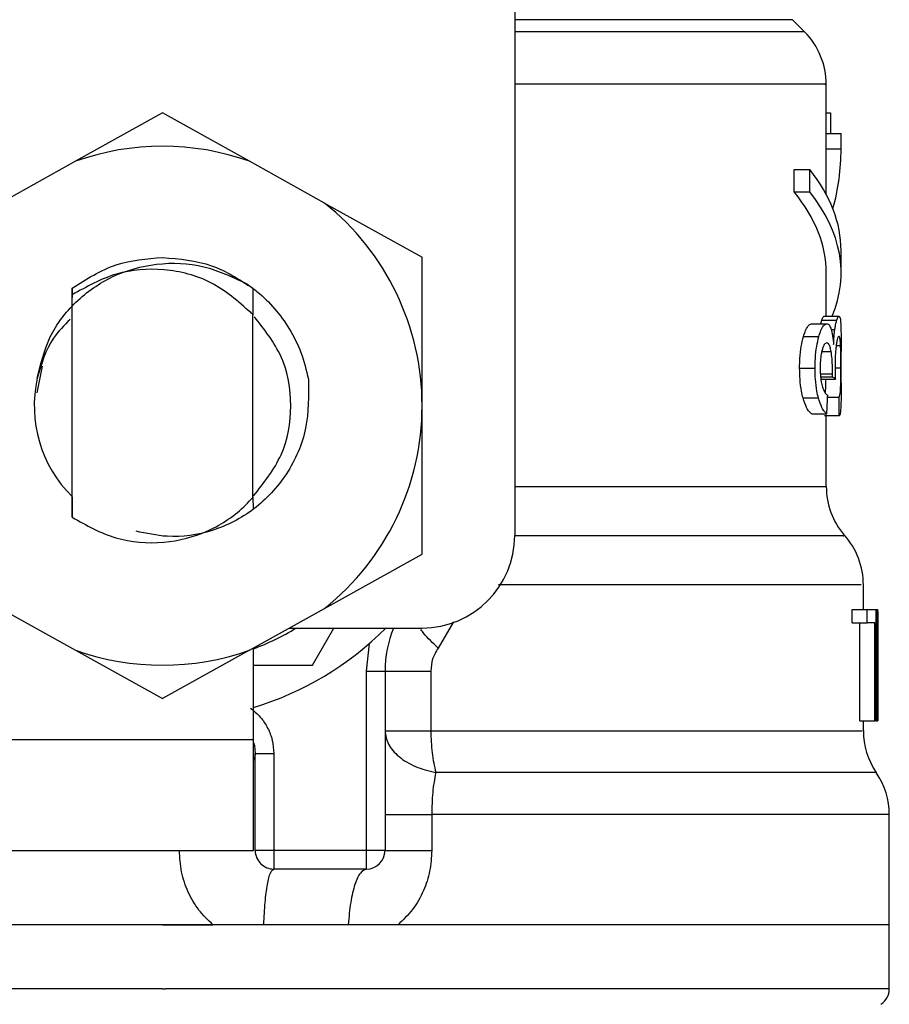
# Model space of a CAD drawing. Extents: x 0.4 to 10.6, y 0.4 to 8.1.
# Drawn here: x 7.4 to 7.5, y 5 to 5.1 of the extents above; entities that cross this region are included whole.
import ezdxf

# ---------------------------------------------------------------- set-up
doc = ezdxf.new("R2010")
doc.units = 0
doc.linetypes.add('SLD-SOLID', pattern=[0])
doc.layers.get('0').update_dxf_attribs({"linetype": 'CONTINUOUS'})

msp = doc.modelspace()

# ---------------------------------------------------------------- linework, layer by layer
at = {"color": 7, "linetype": 'SLD-SOLID'}
for p, q in [((7.459911295480903, 5.104623469870037), (7.459911295480903, 5.05910181574007)), ((7.479139183358702, 5.092531382892191), (7.478331059360886, 5.093339506890007)), ((7.480580570041013, 5.085791027424019), (7.480580570041013, 5.089056596366555)), ((7.436535318855514, 5.087152958357543), (7.430768305476544, 5.083944295424291)), ((7.44230229556824, 5.083944295424291), (7.436535318855514, 5.087152958357543)), ((7.480580570041013, 5.087158971621411), (7.480853403555884, 5.087158971621411)), ((7.480853403555884, 5.087158971621411), (7.480853403555884, 5.085791027424019)), ((7.480580570041013, 5.084767159251832), (7.480580570041013, 5.085791027424019)), ((7.480580570041013, 5.085791027424019), (7.481564838670658, 5.085791027424019)), ((7.481564838670658, 5.084767159251832), (7.481564838670658, 5.085791027424019)), ((7.480580570041013, 5.081731267656044), (7.480580570041013, 5.084767159251832)), ((7.480580570041013, 5.084767159251832), (7.481564838670658, 5.084767159251832)), ((7.430768305476544, 5.083944295424291), (7.425784446383843, 5.081171300791495)), ((7.447286191327184, 5.081171300791495), (7.44230229556824, 5.083944295424291)), ((7.478449894654757, 5.081911518907099), (7.478449894654757, 5.08338784851908)), ((7.478449894654757, 5.08338784851908), (7.479483002720205, 5.08338784851908)), ((7.479483002720205, 5.081911518907099), (7.479483002720205, 5.08338784851908)), ((7.478449894654757, 5.081911518907099), (7.479483002720205, 5.081911518907099)), ((7.447286191327184, 5.081171300791495), (7.453759726544352, 5.077569502399777)), ((7.481564838670658, 5.076535147682065), (7.481564838670658, 5.078011550626532)), ((7.453759726544352, 5.067713982918247), (7.453759726544352, 5.077569502399777)), ((7.480580570041013, 5.07365068767026), (7.480580570041013, 5.076535147682065)), ((7.430534924839244, 5.075515972788994), (7.430526308272117, 5.074233534270499)), ((7.43053547483289, 5.075516339451425), (7.43054009477952, 5.075519932743248)), ((7.430543651405101, 5.075074217892184), (7.43054009477952, 5.075519492748331)), ((7.442539049499905, 5.075513332819491), (7.442527096304656, 5.073762153049269)), ((7.442557895948855, 5.073732086729931), (7.442544256106424, 5.075509372865237)), ((7.430543688071343, 5.060307181815578), (7.430543688071343, 5.075074657887101)), ((7.442526069649849, 5.073761639721866), (7.442384134622828, 5.073898844803527)), ((7.442526949639683, 5.061631859846118), (7.442526949639683, 5.073762079716783)), ((7.442526949639683, 5.073760759732031), (7.442527096304656, 5.073760613067059)), ((7.480287130097523, 5.073403703856771), (7.481277815319709, 5.073403703856771)), ((7.480430421775539, 5.07365068767026), (7.481417953700819, 5.07365068767026)), ((7.479616614510043, 5.073155546723504), (7.480622406224384, 5.073155546723504)), ((7.479067060858534, 5.072299536612205), (7.480085539092986, 5.072299536612205)), ((7.481564838670658, 5.069233212034649), (7.481564838670658, 5.071336607736042)), ((7.428547247801059, 5.070338479266507), (7.428197451841931, 5.068579892915181)), ((7.478812707130183, 5.070218287321642), (7.47983716196226, 5.070218287321642)), ((7.48019267785531, 5.069488115756646), (7.481185489719596, 5.069488115756646)), ((7.48020664769393, 5.069630820774772), (7.480992148619755, 5.069630820774772)), ((7.480992148619755, 5.069630820774772), (7.480994861921745, 5.069823831878424)), ((7.479039267846267, 5.068227236989092), (7.480058369406852, 5.068227236989092)), ((7.480671832320077, 5.068279596384231), (7.481431886873195, 5.068279596384231)), ((7.453759726544352, 5.057858463436715), (7.453759726544352, 5.067713982918247)), ((7.479616614510043, 5.067171835847843), (7.480622406224384, 5.067171835847843)), ((7.481446956699108, 5.067045923969054), (7.480460048099959, 5.067045923969054)), ((7.480580570041013, 5.062343258294649), (7.480580570041013, 5.067045923969054)), ((7.430523008310238, 5.061686199218385), (7.430533274858305, 5.061675932670318)), ((7.430533274858305, 5.061675786005345), (7.430543688071343, 5.060307181815578)), ((7.442526949639683, 5.061631859846118), (7.442527132970898, 5.061665812787224)), ((7.442527132970898, 5.061665666122251), (7.442537399518965, 5.061675859337832)), ((7.442537399518965, 5.061675859337832), (7.442543889443993, 5.060841188980016)), ((7.447286191327184, 5.054256665044997), (7.453759726544352, 5.057858463436715)), ((7.483041204948882, 5.054180545924332), (7.483041204948882, 5.055840426749247)), ((7.425784446383843, 5.054256665044997), (7.430768305476544, 5.051483670412201)), ((7.44230229556824, 5.051483670412201), (7.447286191327184, 5.054256665044997)), ((7.48228940030046, 5.053309429320879), (7.48228940030046, 5.054180545924332)), ((7.48228940030046, 5.054180545924332), (7.483289508747122, 5.054180545924332)), ((7.483289508747122, 5.053309429320879), (7.483289508747122, 5.054180545924332)), ((7.483289508747122, 5.054180545924332), (7.483879871927196, 5.054180545924332)), ((7.483879871927196, 5.054180545924332), (7.483879871927196, 5.046798604534482)), ((7.483879871927196, 5.054180545924332), (7.48397835745615, 5.054180545924332)), ((7.48397835745615, 5.046798604534482), (7.48397835745615, 5.054180545924332)), ((7.48397835745615, 5.054180545924332), (7.484012420395985, 5.054180545924332)), ((7.444938048453131, 5.052950173471033), (7.453759726544352, 5.052950173471033)), ((7.446479827309036, 5.050489575229407), (7.447900460897756, 5.052950173471033)), ((7.48228940030046, 5.053309429320879), (7.483289508747122, 5.053309429320879)), ((7.482803827691084, 5.046798604534482), (7.482803827691084, 5.053309429320879)), ((7.483793046263547, 5.053309429320879), (7.483289508747122, 5.053309429320879)), ((7.483793046263547, 5.046798604534482), (7.483793046263547, 5.053309429320879)), ((7.484010843747532, 5.052594364248038), (7.484010843747532, 5.046798604534482)), ((7.484025473578527, 5.050833431257153), (7.484025473578527, 5.052515971820301)), ((7.442563835880237, 5.04556830541367), (7.442563835880237, 5.051629235397289)), ((7.450068792515671, 5.050098566413041), (7.450267523553246, 5.051938111829122)), ((7.430768305476544, 5.051483670412201), (7.436535318855514, 5.048275007478949)), ((7.44230229556824, 5.051483670412201), (7.436535318855514, 5.048275007478949)), ((7.442563835880237, 5.050489575229407), (7.446479827309036, 5.050489575229407)), ((7.450068792515671, 5.038186437356305), (7.450068792515671, 5.050098566413041)), ((7.450068792515671, 5.050098566413041), (7.451299091636484, 5.050098566413041)), ((7.451299091636484, 5.050098566413041), (7.451299091636484, 5.038186437356305)), ((7.454336596546968, 5.050098566413041), (7.454336596546968, 5.046139418816119)), ((7.482803827691084, 5.046798604534482), (7.483793046263547, 5.046798604534482)), ((7.483041204948882, 5.046139492148605), (7.483041204948882, 5.046798604534482)), ((7.483879871927196, 5.046798604534482), (7.483793046263547, 5.046798604534482)), ((7.483879871927196, 5.046798604534482), (7.48397835745615, 5.046798604534482)), ((7.484010843747532, 5.046798604534482), (7.48397835745615, 5.046798604534482)), ((7.425339428191398, 5.04556830541367), (7.442563835880237, 5.04556830541367)), ((7.442563835880237, 5.038186437356305), (7.442563835880237, 5.04556830541367)), ((7.442686777793335, 5.044564897005129), (7.442583965647696, 5.044185254724122)), ((7.442686887792064, 5.038186437356305), (7.442686887792064, 5.044631262905131)), ((7.442686887792064, 5.044631262905131), (7.443917186912877, 5.044631262905131)), ((7.443917186912877, 5.044631262905131), (7.443917186912877, 5.038186437356305)), ((7.454397645841721, 5.040577076406106), (7.454397645841721, 5.038186437356305)), ((7.484763638384517, 5.033265167540568), (7.484763638384517, 5.040580229703012)), ((7.425339428191398, 5.038186437356305), (7.442563835880237, 5.038186437356305)), ((7.443917186912877, 5.038186437356305), (7.442686887792064, 5.038186437356305)), ((7.450068792515671, 5.038186437356305), (7.443917186912877, 5.038186437356305)), ((7.443917186912877, 5.038186437356305), (7.443917186912877, 5.036956138235493)), ((7.451299091636484, 5.038186437356305), (7.450068792515671, 5.038186437356305)), ((7.450068792515671, 5.036956138235493), (7.450068792515671, 5.038186437356305)), ((7.450068792515671, 5.036956138235493), (7.443917186912877, 5.036956138235493)), ((7.436535318855514, 5.033265167540568), (7.388306962660266, 5.033265167540568)), ((7.436535318855514, 5.033265167540568), (7.43988324018004, 5.033265167540568)), ((7.448855433199168, 5.033265167540568), (7.443255104561309, 5.033265167540568)), ((7.452164964967174, 5.033265167540568), (7.448855433199168, 5.033265167540568)), ((7.484763638384517, 5.033265167540568), (7.452164964967174, 5.033265167540568)), ((7.484763638384517, 5.029009023374575), (7.484763638384517, 5.033268614167419)), ((7.436535318855514, 5.029012103338995), (7.436732363245906, 5.029012103338995))]:
    msp.add_line(p, q, dxfattribs=at)
at = {"color": 8, "linetype": 'SLD-SOLID'}
for p, q in [((7.478331059360886, 5.093339506890007), (7.459911295480903, 5.093339506890007)), ((7.479139183358702, 5.092531382892191), (7.459911295480903, 5.092531382892191)), ((7.480909576240306, 5.072769524516199), (7.481148420147827, 5.072769524516199)), ((7.480282253487191, 5.071309181386207), (7.480902316324173, 5.071309181386207)), ((7.481241369074073, 5.071706130133954), (7.481531069060767, 5.071706130133954)), ((7.481164589961032, 5.070235007128493), (7.481552995474138, 5.070235007128493)), ((7.480186847922658, 5.069823831878424), (7.480994861921745, 5.069823831878424)), ((7.459911295480903, 5.062343258294649), (7.480580570041013, 5.062343258294649)), ((7.455841269164861, 5.053372861921433), (7.454820334292122, 5.051630335384582)), ((7.483902458332943, 5.043358284277356), (7.454666226072392, 5.043358284277356))]:
    msp.add_line(p, q, dxfattribs=at)
at = {"color": 7, "linetype": 'SLD-SOLID', "flags": 128}
msp.add_lwpolyline([(7.442576339069133, 5.04536040781532), (7.442629615120349, 5.045159036808242), (7.442686887792064, 5.044631262905131)], dxfattribs=at)
at = {"color": 7, "linetype": 'SLD-SOLID'}
for centre, radius, start, end in [((7.475659325803384, 5.089051520578217), 0.004921259842519401, 359.8334452389771, 45.0000048077862), ((7.436535310055351, 5.067713988896992), 0.0172244094487916, 70.43870147325552, 109.5612985346895), ((7.436535310055351, 5.067713988896992), 0.01722440944861259, 1.702585049122928e-05, 51.37910145271744), ((7.436535310055351, 5.067713988896992), 0.008510088582678162, 167.5902636911121, 225.1182580490259), ((7.436535310055351, 5.067713988896992), 0.01722440944879204, 308.6208985549746, 1.702585049105193e-05), ((7.485501845488423, 5.062343231481392), 0.004921259842520342, 179.9999999742105, 220.78107147739), ((7.453759719504171, 5.059101784172583), 0.006151574803150872, 270.0000000000008, 0), ((7.478119955724643, 5.055833016641086), 0.004921259842520275, 359.7174246424149, 42.15405084024223), ((7.436535310055351, 5.067713988896992), 0.01722440944876394, 290.48731510824, 301.0027191335636), ((7.436535310055351, 5.067713988896992), 0.02091535433070942, 286.7523351082751, 315.0991278440256), ((7.458680979346691, 5.050098559439315), 0.007381889763780514, 157.275312342816, 180.0000000057295), ((7.436535310055351, 5.067713988896992), 0.01722440944879133, 250.4387014732058, 289.5612985348022), ((7.487962475409683, 5.046139441127061), 0.00492125984251934, 179.8157958151302, 214.4116293749806), ((7.479842396669525, 5.040577111129521), 0.004921259842519364, 359.8939040987202, 34.41138796197549), ((7.443917199819131, 5.038186429841874), 0.00123031496063053, 180, 270.0000001020007), ((7.450068774622281, 5.038186429841874), 0.00123031496063053, 270.0000000000008, 0), ((7.483533341551415, 5.029012099724009), 0.001230314960630146, 302.986834994765, 359.9437642073211)]:
    msp.add_arc(centre, radius, start, end, dxfattribs=at)
for centre, major_axis, ratio, start_param, end_param in [((7.436535310055351, 5.084767194930235), (0.04502952755905465, 0), 0.5757894868967087, 6.128385707622954, 6.283185307179586), ((7.436535310055351, 5.078011556581174), (0.04502952755905465, 0), 0.3972602739729994, 0, 0.3052655389034019), ((7.436535310055351, 5.076535178628411), (0.04404527559055094, 0), 0.3972602739729914, 0, 0.3123151056864936), ((7.436535310055351, 5.076535178628411), (0.04502952755905465, 0), 0.3972602739729994, 6.121231215467511, 6.588450846068366), ((7.436535310055351, 5.06886056093437), (0.04502952755905465, 0), 0.1075949874630422, 0.129894787764489, 0.1596542766995203), ((7.436535310055351, 5.109270990401741), (0, 0.2068548533233878), 0.2176865895849079, 4.507436921455628, 4.513524546154242), ((7.436535310055351, 5.047101590450897), (0, 0.2758059587659618), 0.1632652454665268, 4.784765199271451, 4.789250655019156), ((7.436535310055351, 5.05251596234925), (0, 0.07105020567143239), 0.6684028150450574, 4.712388980384699, 4.735819092559), ((7.436535310055351, 5.050833407897231), (0, 0.07098853733367072), 0.66898346217636, 4.687580080247261, 4.737197880461361)]:
    msp.add_ellipse(centre, major_axis=major_axis, ratio=ratio, start_param=start_param, end_param=end_param, dxfattribs=at)
at = {"color": 8, "linetype": 'SLD-SOLID'}
for points, knots in [([(7.480486447794988, 5.089051463092521), (7.480516400731982, 5.089051463092521), (7.480730078243035, 5.089051463092521), (7.479795817030287, 5.089051463092521), (7.477621518451051, 5.089051463092521), (7.474043503351919, 5.089051463092521), (7.469289729537067, 5.089051463092521), (7.464517657410372, 5.089051463092521), (7.46109968413786, 5.089051463092521), (7.459911295480903, 5.089051463092521)], [0, 0, 0, 0, 0.02862198594008557, 0.2041828057974232, 0.3797434732306379, 0.5553037176808232, 0.730864576437894, 0.906424814050273, 1, 1, 1, 1]), ([(7.481707507022541, 5.059088102565152), (7.481734319828822, 5.059088103042166), (7.481832058484078, 5.059088104780985), (7.481086984403471, 5.059088074967735), (7.479494643731406, 5.059088202941641), (7.477011432771685, 5.059088168651392), (7.473760471853961, 5.059088177838602), (7.469774455395243, 5.059088175380051), (7.465177237140047, 5.059088176027037), (7.461660770588992, 5.059088175940771), (7.459902532248804, 5.059088175897639)], [0, 0, 0, 0, 0.05123848475192142, 0.186775697566845, 0.322313136076684, 0.4578503347318277, 0.5933877357100625, 0.7289253002069606, 0.8644622596827881, 0.9999999999999999, 0.9999999999999999, 0.9999999999999999, 0.9999999999999999]), ([(7.482888343381418, 5.055832946835656), (7.482899660734018, 5.05583295087514), (7.482929143859219, 5.055832961398506), (7.481512122943024, 5.055832845487838), (7.478837598372751, 5.055832881010033), (7.474931753955477, 5.055832871491133), (7.46994714060118, 5.055832874044452), (7.464554105191223, 5.055832873403819), (7.460559883955396, 5.055832873473086), (7.458825094695454, 5.05583287350317)], [0, 0, 0, 0, 0.0974845161163106, 0.2539594104258883, 0.410433881488608, 0.5669089524024934, 0.7233837674879328, 0.8798587156407488, 1, 1, 1, 1]), ([(7.454820334292122, 5.051630335384582), (7.454470485290375, 5.051966369764657), (7.454019437508581, 5.052399606849751), (7.453746435770804, 5.052772138601216), (7.45368518407214, 5.05285572122882)], [0, 0, 0, 0, 0.7756362316110249, 0.9999999999999999, 0.9999999999999999, 0.9999999999999999, 0.9999999999999999]), ([(7.454336596546968, 5.046139418816119), (7.456746282786453, 5.04613942104139), (7.461565645703048, 5.046139425491925), (7.467917911605801, 5.046139392112987), (7.473381240205991, 5.046139518953092), (7.477759443742092, 5.04613948496619), (7.480889973557235, 5.046139494073798), (7.482757045191979, 5.046139491746704), (7.482894023189657, 5.046139492021696), (7.482957239252194, 5.046139492148605)], [0, 0, 0, 0, 0.1458361187024784, 0.2916716586823921, 0.4375075772018969, 0.5833432360976093, 0.7291789050180435, 0.8750146478509108, 1, 1, 1, 1]), ([(7.48469969245656, 5.040577149738592), (7.484613059493972, 5.040577149731392), (7.484430281687074, 5.040577149716203), (7.482395030748694, 5.040577149839736), (7.479056202617503, 5.04057714936062), (7.474421187938016, 5.040577151149337), (7.468658942880838, 5.04057714447359), (7.461977323412059, 5.040577169387898), (7.456924207878444, 5.040577107400071), (7.454397645841721, 5.040577076406106)], [0, 0, 0, 0, 0.1305690751894738, 0.2754740054961242, 0.4203793007058733, 0.5652844566813067, 0.7101894116628599, 0.8550944609395644, 1, 1, 1, 1]), ([(7.436535318855514, 5.029012103338995), (7.433382921717022, 5.029012103338995), (7.427078138262138, 5.029012103338995), (7.417983167232451, 5.029012103338995), (7.409600470741785, 5.029012103338995), (7.402245842200333, 5.029012103338995), (7.396221626725685, 5.029012103338995), (7.391682634806535, 5.029012103338995), (7.389086677735545, 5.029012103338995), (7.388006025463802, 5.029012103338997), (7.388313300408028, 5.029012103338995), (7.388316459217227, 5.029012103338995)], [0, 0, 0, 0, 0.1248382202096629, 0.249676011852887, 0.3745137877714822, 0.4993518247576281, 0.6241897463805152, 0.749027511486662, 0.8738655749625293, 0.9987033287623025, 1, 1, 1, 1]), ([(7.484754141827556, 5.029012103338995), (7.484582737014293, 5.029012103338995), (7.484238128889146, 5.029012103338995), (7.481403401683994, 5.029012103338995), (7.476975244972603, 5.029012103338995), (7.470960530700016, 5.029012103338995), (7.463636118413769, 5.029012103338995), (7.455270164764241, 5.029012103338995), (7.446187339455275, 5.029012103338995), (7.439884017664099, 5.029012103338995), (7.436732363245906, 5.029012103338995)], [0, 0, 0, 0, 0.1238627017424105, 0.2490250571773651, 0.3741876841682852, 0.4993500344074458, 0.624512380322322, 0.749674774904203, 0.8748376446903219, 0.9999999999999999, 0.9999999999999999, 0.9999999999999999, 0.9999999999999999])]:
    msp.add_open_spline(points, degree=3, knots=knots, dxfattribs=at)
at = {"color": 7, "linetype": 'SLD-SOLID'}
for points, knots in [([(7.428226491506463, 5.069542455128913), (7.428451149157263, 5.070480506385739), (7.428900225184034, 5.072355609814538), (7.430717571925882, 5.074724512532372), (7.433179212398508, 5.076438073764089), (7.43615803251645, 5.077270768673137), (7.439310090438651, 5.077145987165554), (7.441196313556116, 5.076250644709929), (7.442128717573428, 5.075808056081489)], [0, 0, 0, 0, 0.1598116088779054, 0.3194530081256172, 0.4862758326085085, 0.6536606311358609, 0.8287963836877512, 1, 1, 1, 1]), ([(7.430540058113277, 5.075519859410762), (7.431485396885859, 5.076122791055872), (7.433319750077384, 5.077292730996514), (7.435485605898396, 5.077470410600128), (7.43653528218927, 5.077556522549722)], [0, 0, 0, 0, 0.5153526468887446, 1, 1, 1, 1]), ([(7.43653528218927, 5.077556522549722), (7.437652283242632, 5.077458845365044), (7.439823291156038, 5.077268999580874), (7.441651479015507, 5.076087123930678), (7.442539049499905, 5.075513332819491)], [0, 0, 0, 0, 0.5145080524416867, 1, 1, 1, 1]), ([(7.442385051278905, 5.073899871458334), (7.441549891980666, 5.074637244792616), (7.439896570100328, 5.076096984832769), (7.436666688355989, 5.0769032612153), (7.433380387338756, 5.076669543888638), (7.431497796421355, 5.075611089108015), (7.430543688071343, 5.075074657887101)], [0, 0, 0, 0, 0.254980098348795, 0.5047709778717896, 0.749014966123237, 1, 1, 1, 1]), ([(7.442127837583593, 5.075806662764252), (7.44235620957349, 5.075640163296866), (7.443463418569385, 5.074832928976297), (7.444754637865963, 5.073299725357582), (7.445791367799793, 5.071246749745249), (7.446071314151201, 5.070076894662251), (7.446213630384166, 5.069482175825264)], [0, 0, 0, 0, 0.1099931448317687, 0.5332764298249386, 0.7627318948449328, 1, 1, 1, 1]), ([(7.430406776319626, 5.073446383363734), (7.430009731965743, 5.073048818589935), (7.428929015564552, 5.071966685655974), (7.428497225968596, 5.07048207483608), (7.428224071534419, 5.069542895123829)], [0, 0, 0, 0, 0.367389958591461, 1, 1, 1, 1]), ([(7.442570399137751, 5.061722718796507), (7.443261601736605, 5.062593563495994), (7.444650655371404, 5.06434362924686), (7.4452426318677, 5.067713360563135), (7.44466172577772, 5.0710483032902), (7.443299367874712, 5.072769583026632), (7.442633391743389, 5.073611014795231)], [0, 0, 0, 0, 0.2509553456251086, 0.5043245433251992, 0.7576936117158308, 1, 1, 1, 1]), ([(7.48022347749951, 5.073155546723504), (7.480225078247828, 5.073163508704012), (7.480246180650405, 5.073268470187421), (7.480267462556346, 5.073338752704858), (7.480287130097523, 5.073403703856771)], [0, 0, 0, 0, 0.07585621173064794, 0.9999999999999999, 0.9999999999999999, 0.9999999999999999, 0.9999999999999999]), ([(7.480287130097523, 5.073403703856771), (7.480301261889057, 5.073446286312341), (7.480329520616626, 5.073531436592696), (7.480379281875673, 5.073627614851055), (7.48041061093637, 5.073641749602104), (7.480430421775539, 5.07365068767026)], [0, 0, 0, 0, 0.2688879039336447, 0.5376834214580908, 0.9999999999999999, 0.9999999999999999, 0.9999999999999999, 0.9999999999999999]), ([(7.481148420147827, 5.072769524516199), (7.481159928813617, 5.072846752280182), (7.481182937681634, 5.073001151014249), (7.481227269783576, 5.073219939438331), (7.481258701788201, 5.073334214298038), (7.481277815319709, 5.073403703856771)], [0, 0, 0, 0, 0.2817108657220848, 0.5632145590709985, 1, 1, 1, 1]), ([(7.481277815319709, 5.073403703856771), (7.481291655046528, 5.073446316262771), (7.481319329233097, 5.073531524857509), (7.481367964430458, 5.07362766969641), (7.481398590611345, 5.07364177177523), (7.481417953700819, 5.07365068767026)], [0, 0, 0, 0, 0.2689525407308357, 0.5378027245531484, 1, 1, 1, 1]), ([(7.481417953700819, 5.07365068767026), (7.481439138085151, 5.073638007665057), (7.481493938643728, 5.073605206552831), (7.481538486899621, 5.07327724291128), (7.481551557685205, 5.072822323481547), (7.481556515433475, 5.07264977256625)], [0, 0, 0, 0, 0.2811730513418478, 0.7273489769288173, 0.9999999999999999, 0.9999999999999999, 0.9999999999999999, 0.9999999999999999]), ([(7.479067060858534, 5.072299536612205), (7.479113181843004, 5.072443997280619), (7.479230755829041, 5.07281226384747), (7.479427802561939, 5.073109595063985), (7.479560201805104, 5.073141817415395), (7.479616614510043, 5.073155546723504)], [0, 0, 0, 0, 0.270312511871211, 0.6890945599024028, 1, 1, 1, 1]), ([(7.480085539092986, 5.072299536612205), (7.480130628115155, 5.072444106342781), (7.480245429655287, 5.072812196554719), (7.480437886814948, 5.073109597791428), (7.480567243910477, 5.073141810231378), (7.480622406224384, 5.073155546723504)], [0, 0, 0, 0, 0.2705914193833451, 0.6889550980877771, 1, 1, 1, 1]), ([(7.480622406224384, 5.073155546723504), (7.480650664537511, 5.073150898875145), (7.480707198003632, 5.073141600408654), (7.48080575742825, 5.073050158433277), (7.480866714484316, 5.072888507994051), (7.48090524962362, 5.072786317655536)], [0, 0, 0, 0, 0.2687986149008812, 0.5377574139403313, 1, 1, 1, 1]), ([(7.48090524962362, 5.072786317655536), (7.4809232464693, 5.072720987293054), (7.480959246676847, 5.072590302913662), (7.481018859677473, 5.072271397229206), (7.481049219723711, 5.071968739563234), (7.481069074397769, 5.071770809386774)], [0, 0, 0, 0, 0.257003291681269, 0.514099637578331, 1, 1, 1, 1]), ([(7.481069074397769, 5.071770809386774), (7.481073637632748, 5.071870652941761), (7.481082766791671, 5.072070398886266), (7.481107067545581, 5.072420921510749), (7.481132474144611, 5.072635099489862), (7.481148420147827, 5.072769524516199)], [0, 0, 0, 0, 0.2712158350928084, 0.5425914887839818, 0.9999999999999999, 0.9999999999999999, 0.9999999999999999, 0.9999999999999999]), ([(7.481556515433475, 5.07264977256625), (7.481559224952681, 5.072473742305632), (7.48156501745553, 5.072097418792592), (7.481564661474474, 5.071600882606497), (7.481564472008227, 5.071336607736042)], [0, 0, 0, 0, 0.467763120079084, 1, 1, 1, 1]), ([(7.478812707130183, 5.070218287321642), (7.478816205008872, 5.070427359435539), (7.478824583909178, 5.070928175659946), (7.478910327837978, 5.071676382645542), (7.479015392978894, 5.072094110569679), (7.479067060858534, 5.072299536612205)], [0, 0, 0, 0, 0.2669761443980634, 0.6395208913916689, 0.9999999999999999, 0.9999999999999999, 0.9999999999999999, 0.9999999999999999]), ([(7.47983716196226, 5.070218287321642), (7.479840576943758, 5.070427352443186), (7.479848762635401, 5.070928480375881), (7.479932498979644, 5.071676584115995), (7.480035143455275, 5.072094400274912), (7.480085539092986, 5.072299536612205)], [0, 0, 0, 0, 0.2670626855864162, 0.6401477708884069, 1, 1, 1, 1]), ([(7.481420007010432, 5.072333122890881), (7.481405071662826, 5.07232581531414), (7.481365037595265, 5.072306227419121), (7.481301597022791, 5.072115715264884), (7.481260717161204, 5.071846239400772), (7.481247639001642, 5.071760029511304)], [0, 0, 0, 0, 0.2881006915159214, 0.772251363221976, 0.9999999999999999, 0.9999999999999999, 0.9999999999999999, 0.9999999999999999]), ([(7.481531069060767, 5.071706130133954), (7.481524638202264, 5.071821803804673), (7.481508483262396, 5.072112387277155), (7.481470737016731, 5.072306014707388), (7.4814342685847, 5.072325502048693), (7.481420007010432, 5.072333122890881)], [0, 0, 0, 0, 0.2870933134809533, 0.7212062299020803, 0.9999999999999999, 0.9999999999999999, 0.9999999999999999, 0.9999999999999999]), ([(7.480303153245756, 5.07140363362842), (7.48028301214031, 5.071319718958384), (7.480234719495765, 5.071118515437408), (7.480181928324007, 5.070715289415896), (7.480175503649746, 5.070391400544986), (7.480172401422879, 5.070235007128493)], [0, 0, 0, 0, 0.2700668355413849, 0.6475434889704895, 1, 1, 1, 1]), ([(7.480615402971954, 5.071888361362137), (7.480585388319552, 5.071882216898024), (7.480505551796711, 5.071865873125557), (7.480393418036768, 5.07170597164078), (7.480326072765529, 5.071480401568333), (7.480303153245756, 5.07140363362842)], [0, 0, 0, 0, 0.2843914273585709, 0.7564579586713278, 0.9999999999999999, 0.9999999999999999, 0.9999999999999999, 0.9999999999999999]), ([(7.480902316324173, 5.071309181386207), (7.480881540148459, 5.071413849695562), (7.480832633420403, 5.071660236933137), (7.480732946381737, 5.071858140429102), (7.480652622897534, 5.07187879195386), (7.480615402971954, 5.071888361362137)], [0, 0, 0, 0, 0.2838373792252443, 0.6681478684322518, 0.9999999999999999, 0.9999999999999999, 0.9999999999999999, 0.9999999999999999]), ([(7.480994861921745, 5.069823831878424), (7.480995327420366, 5.069971659537011), (7.480996409536028, 5.070315305290791), (7.480968144271237, 5.070849294675319), (7.480924532023285, 5.071153978235414), (7.480902316324173, 5.071309181386207)], [0, 0, 0, 0, 0.2702711320144937, 0.6282824728064148, 1, 1, 1, 1]), ([(7.481247639001642, 5.071760029511304), (7.481234889035396, 5.071658497210929), (7.481204733234789, 5.071418356355167), (7.481169747415581, 5.070936171229287), (7.481165354592174, 5.070548246684853), (7.481163233310038, 5.070360919007282)], [0, 0, 0, 0, 0.2747229818011881, 0.6497657563435397, 1, 1, 1, 1]), ([(7.481552995474138, 5.070235007128493), (7.481552760047999, 5.070383411074306), (7.481552208173359, 5.070731292471422), (7.481546849626225, 5.071261506038719), (7.481536448149211, 5.071554572045656), (7.481531069060767, 5.071706130133954)], [0, 0, 0, 0, 0.2642868042049507, 0.6195284241408101, 1, 1, 1, 1]), ([(7.479039267846267, 5.068227236989092), (7.479004244305189, 5.068372444846948), (7.478916551063536, 5.068736021669187), (7.478827787483898, 5.069428062940344), (7.478817428939611, 5.069970860172091), (7.478812707130183, 5.070218287321642)], [0, 0, 0, 0, 0.2657045183885793, 0.6652808317429859, 1, 1, 1, 1]), ([(7.480058369406852, 5.068227236989092), (7.480024165616302, 5.068372573775956), (7.479938506031755, 5.068736553574158), (7.479851806087998, 5.069428679950957), (7.479841744009505, 5.069971224551105), (7.47983716196226, 5.070218287321642)], [0, 0, 0, 0, 0.2657976148374293, 0.6656605275149987, 1, 1, 1, 1]), ([(7.480172401422879, 5.070235007128493), (7.48017429746197, 5.070110982783794), (7.480178696950001, 5.069823201997837), (7.480224117910373, 5.069386429039399), (7.480280721145818, 5.069148359478008), (7.480309679837027, 5.069026561088565)], [0, 0, 0, 0, 0.270016258391931, 0.6265341796421304, 0.9999999999999999, 0.9999999999999999, 0.9999999999999999, 0.9999999999999999]), ([(7.481163233310038, 5.070360919007282), (7.481163889562798, 5.070270393512268), (7.481165200643415, 5.070089539077896), (7.481173443229367, 5.069797725793794), (7.481181149994453, 5.069599652182378), (7.481185489719596, 5.069488115756646)], [0, 0, 0, 0, 0.3045146206830622, 0.6083680566877023, 1, 1, 1, 1]), ([(7.481431886873195, 5.068279596384231), (7.481463304882642, 5.068371623198894), (7.481510466452568, 5.068509764638506), (7.481538851702524, 5.068987521978488), (7.481549580963752, 5.069454791446978), (7.481552714310605, 5.069882541443268), (7.481552924566272, 5.070146117259879), (7.481552995474138, 5.070235007128493)], [0, 0, 0, 0, 0.4102749856165348, 0.6158637279480162, 0.768767902675595, 0.9220179187351465, 1, 1, 1, 1]), ([(7.446212567063117, 5.069482029160292), (7.446228636284991, 5.068381812909505), (7.446260781110261, 5.066180943482415), (7.444917388913643, 5.063122531376074), (7.442721812062249, 5.060729771445393), (7.439910481098399, 5.059286774099793), (7.437131157041417, 5.05887507740074), (7.435464804997866, 5.059238877718101), (7.4347832957617, 5.059387665771239)], [0, 0, 0, 0, 0.1822962387037279, 0.3646648721553399, 0.5426667569683665, 0.7160471312717424, 0.8838681757416453, 1, 1, 1, 1]), ([(7.480508850869519, 5.06856911303971), (7.480516390447206, 5.068595906523405), (7.480539206417862, 5.068676987900001), (7.480552820669685, 5.06900051989421), (7.480562722540181, 5.069309317427205), (7.480564059268303, 5.069481964105321), (7.480564106897863, 5.069488115756646)], [0, 0, 0, 0, 0.2179329242981904, 0.6594999630656647, 0.9878674902619714, 0.9999999999999999, 0.9999999999999999, 0.9999999999999999, 0.9999999999999999]), ([(7.480309679837027, 5.069026561088565), (7.480343691811456, 5.068921369180101), (7.480409343938851, 5.068718320909856), (7.48053770795196, 5.068510241063769), (7.480624286477085, 5.068445315183849), (7.480677368922784, 5.06840550826302)], [0, 0, 0, 0, 0.2937297696692545, 0.5669763247191737, 1, 1, 1, 1]), ([(7.48156450867447, 5.069233212034649), (7.481564699178011, 5.069056576752156), (7.481565180550581, 5.068610247097517), (7.481561310529321, 5.068270706199788), (7.481558972071762, 5.068065538857042)], [0, 0, 0, 0, 0.3957507207000396, 1, 1, 1, 1]), ([(7.479616614510043, 5.067171835847843), (7.479560907125463, 5.067217640752267), (7.4794513132076, 5.067307753382236), (7.479247918178102, 5.067596335595293), (7.47911731755317, 5.067991236075807), (7.479039267846267, 5.068227236989092)], [0, 0, 0, 0, 0.2937730074119418, 0.5779437517513666, 1, 1, 1, 1]), ([(7.480622406224384, 5.067171835847843), (7.480567918004595, 5.067217698725332), (7.480460868633882, 5.067307802461391), (7.480262159005669, 5.067596403886686), (7.480134641838323, 5.067991134779496), (7.480058369406852, 5.068227236989092)], [0, 0, 0, 0, 0.2940839922305107, 0.577767202267807, 1, 1, 1, 1]), ([(7.481558972071762, 5.068065538857042), (7.481554848386513, 5.067894858184201), (7.481544216389922, 5.067454796389442), (7.481507114205464, 5.067147910123697), (7.481462882726402, 5.067072923663371), (7.481446956699108, 5.067045923969054)], [0, 0, 0, 0, 0.2884928652534821, 0.7438140824361712, 1, 1, 1, 1]), ([(7.430543944735045, 5.060307621810495), (7.431480620695999, 5.059782030606433), (7.433354976137679, 5.05873028509945), (7.436598656713974, 5.058477429288018), (7.43963049613136, 5.0592610220461), (7.441546030911134, 5.060555018578228), (7.442371339130969, 5.061462012873163), (7.442526289647308, 5.061632299841035)], [0, 0, 0, 0, 0.2428048738983211, 0.4858698799034844, 0.7201134105465159, 0.9474516665293979, 1, 1, 1, 1]), ([(7.454820334292122, 5.051630335384582), (7.454681200467108, 5.051396998192427), (7.454402778565404, 5.050930065117229), (7.45435866536633, 5.050375834999542), (7.454336596546968, 5.050098566413041)], [0, 0, 0, 0, 0.4997229893269666, 1, 1, 1, 1]), ([(7.451299091636484, 5.050098566413041), (7.451340292719301, 5.050098566413041), (7.451422695575712, 5.050098566413041), (7.45207583340019, 5.050098566413041), (7.453043959098076, 5.050098566413041), (7.45390571817931, 5.050098566413041), (7.454336596546968, 5.050098566413041)], [0, 0, 0, 0, 0.249998912315831, 0.500002016089921, 0.7500016886023405, 1, 1, 1, 1]), ([(7.442376801374209, 5.047630928252741), (7.44260302819361, 5.047445173465887), (7.443055675467988, 5.047073504898055), (7.44353538347218, 5.046330771122745), (7.443859854835521, 5.045508019239546), (7.443898071481157, 5.044923587492318), (7.443917186912877, 5.044631262905131)], [0, 0, 0, 0, 0.2498973746086779, 0.5000086452602089, 0.7499113163093862, 1, 1, 1, 1]), ([(7.451299091636484, 5.046139492148605), (7.451340292719413, 5.046139500441971), (7.451422695576096, 5.046139517028844), (7.45207583339954, 5.046139392626269), (7.453043959098135, 5.046139425363502), (7.453905718179329, 5.046139420998576), (7.454336596546968, 5.046139418816119)], [0, 0, 0, 0, 0.2499989122352457, 0.5000020162510919, 0.7500016886829257, 1, 1, 1, 1]), ([(7.451299091636484, 5.046139492148605), (7.451344032569005, 5.04583932636136), (7.451435464872087, 5.045228639228404), (7.452167735810502, 5.04440031046049), (7.453256416971928, 5.043723907852383), (7.454200479313098, 5.043479072258604), (7.454666226072392, 5.043358284277356)], [0, 0, 0, 0, 0.2457624880351633, 0.5000036499306926, 0.7533301885386814, 1, 1, 1, 1]), ([(7.454336596546968, 5.046139418816119), (7.454351274933058, 5.045643319724784), (7.454380631525117, 5.044651127629948), (7.454571028279376, 5.043789230298761), (7.454666226072392, 5.043358284277356)], [0, 0, 0, 0, 0.500003067869437, 1, 1, 1, 1]), ([(7.454666226072392, 5.043358284277356), (7.454587949967353, 5.04293445554707), (7.454434397153732, 5.04210303842437), (7.454409735705728, 5.041079063199807), (7.454397645841721, 5.040577076406106)], [0, 0, 0, 0, 0.5097666606968675, 1, 1, 1, 1]), ([(7.451299091636484, 5.040576856408648), (7.451341242502578, 5.040576881289411), (7.451425544624518, 5.040576931051168), (7.452093249085573, 5.040576997834589), (7.453081876897508, 5.040577096048885), (7.453959055857076, 5.040577082953704), (7.454397645841721, 5.040577076406106)], [0, 0, 0, 0, 0.250000452304511, 0.5000032162459542, 0.7500013203490904, 1, 1, 1, 1]), ([(7.43988324018004, 5.033265167540568), (7.439555055512173, 5.033575699665898), (7.438890571955411, 5.034204441686263), (7.438202271980627, 5.035420454902845), (7.437734286213936, 5.036761443231796), (7.437679306746932, 5.037710046884109), (7.43765169595903, 5.038186437356305)], [0, 0, 0, 0, 0.2423160317249917, 0.4906232203575136, 0.7441900587374518, 1, 1, 1, 1]), ([(7.451299091636484, 5.038186437356305), (7.451341242502589, 5.038186437356305), (7.451425544624549, 5.038186437356305), (7.45209324908545, 5.038186437356305), (7.453081876898386, 5.038186437356305), (7.453959055857184, 5.038186437356305), (7.454397645841721, 5.038186437356305)], [0, 0, 0, 0, 0.2500004522257131, 0.5000032160883635, 0.7500013201126967, 1, 1, 1, 1]), ([(7.454397645841721, 5.038186437356305), (7.454371787157635, 5.037727814869553), (7.454320070470285, 5.036810581970926), (7.453874650329618, 5.035480085032843), (7.453190341288209, 5.03423722210633), (7.452505990666146, 5.033588459175967), (7.452164964967174, 5.033265167540568)], [0, 0, 0, 0, 0.2429369500534976, 0.4858675039232189, 0.7437974216925781, 0.9999999999999999, 0.9999999999999999, 0.9999999999999999, 0.9999999999999999]), ([(7.443255141227552, 5.033265167540568), (7.443280896762255, 5.033776097670926), (7.44333240804915, 5.034797962246103), (7.443491669975264, 5.035988473309809), (7.44369166274229, 5.036800847757069), (7.443841963417017, 5.036904374822581), (7.44391711358039, 5.036956138235493)], [0, 0, 0, 0, 0.2499986904407295, 0.4999994919508078, 0.7500003247825425, 0.9999999999999999, 0.9999999999999999, 0.9999999999999999, 0.9999999999999999]), ([(7.450068755849427, 5.036956138235493), (7.449930976031863, 5.036904374875317), (7.449655416105974, 5.036800848045732), (7.449288941186619, 5.035988475354461), (7.448997028034308, 5.034797953177555), (7.448902631516764, 5.033776096510746), (7.448855433199168, 5.033265167540568)], [0, 0, 0, 0, 0.2499996276935457, 0.4999997829620591, 0.7499995799046516, 1, 1, 1, 1]), ([(7.436535318855514, 5.033265167540568), (7.433378796493075, 5.033265167540568), (7.427065748348828, 5.033265167540568), (7.417960252214734, 5.033265167540568), (7.409567913838796, 5.033265167540568), (7.402214475143015, 5.033265167540568), (7.396170439849537, 5.033265167540568), (7.391713228949034, 5.033265167540568), (7.388845449497202, 5.033265167540568), (7.388486458318789, 5.033265167540568), (7.388306962660266, 5.033265167540568)], [0, 0, 0, 0, 0.1250000471453265, 0.2500002296997143, 0.3750003029394529, 0.5000001928604028, 0.6249999290118832, 0.7500000022516218, 0.8749999528546736, 1, 1, 1, 1]), ([(7.484763638384517, 5.033265167540568), (7.484584158289175, 5.033265167540568), (7.484225198168885, 5.033265167540568), (7.481357404097358, 5.033265167540568), (7.476900202546212, 5.033265167540568), (7.470856123308085, 5.033265167540568), (7.463502689728749, 5.033265167540568), (7.455110357745235, 5.033265167540568), (7.446004879009635, 5.033265167540568), (7.439691841671947, 5.033265167540568), (7.436535318855514, 5.033265167540568)], [0, 0, 0, 0, 0.1250000251143215, 0.250000001202286, 0.3750000999269623, 0.5000001691025939, 0.6250000845084441, 0.7500001832331203, 0.8749999273697411, 1, 1, 1, 1]), ([(7.443255141227552, 5.033265167540568), (7.442399671819939, 5.033265167540568), (7.441276181032459, 5.033265167540568), (7.44015153674122, 5.033265167540568), (7.43988324018004, 5.033265167540568)], [0, 0, 0, 0, 0.7614387382130043, 1, 1, 1, 1])]:
    msp.add_open_spline(points, degree=3, knots=knots, dxfattribs=at)

doc.saveas('drawing.dxf')
